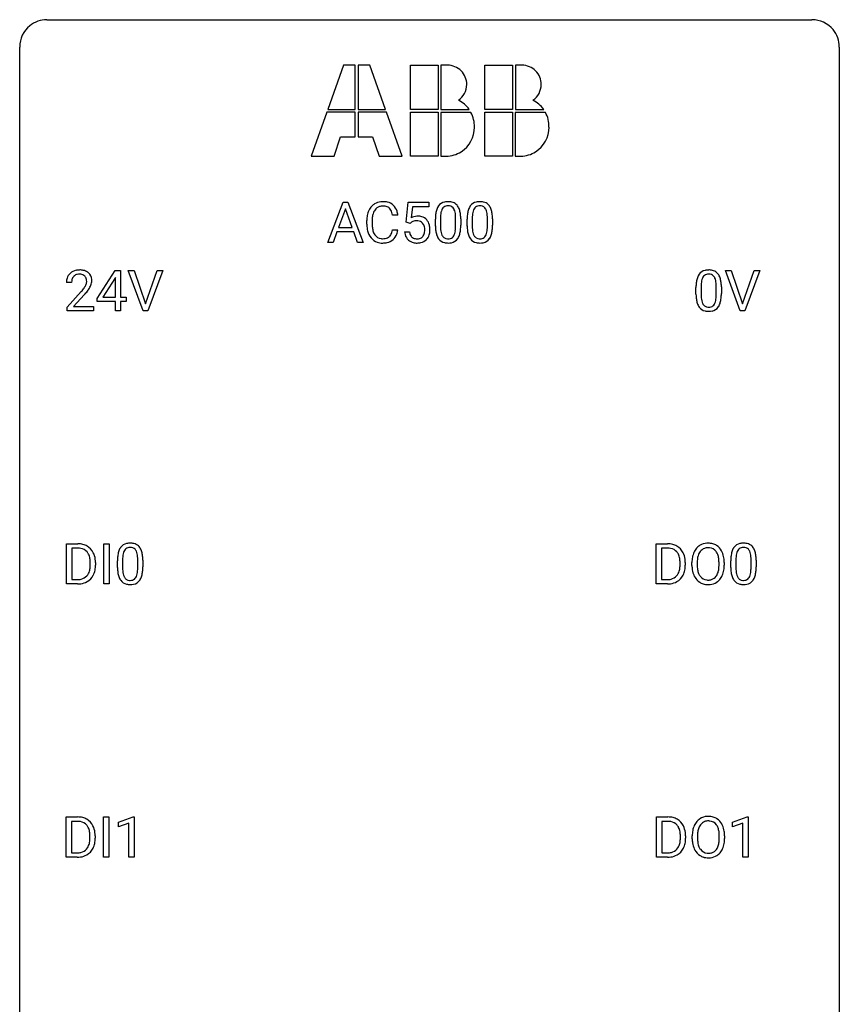
# Model space of a CAD drawing. Extents: x 3 to 27, y -3 to 108.
# Drawn here: x 3 to 27, y 80 to 108 of the extents above; entities that cross this region are included whole.
import ezdxf

# ---------------------------------------------------------------- set-up
doc = ezdxf.new("R2010")
doc.units = 0
doc.layers.add('DEFAULT_255_1_234', color=255, linetype='CONTINUOUS')
doc.layers.add('DEFAULT_255_2_778', color=255, linetype='CONTINUOUS')

msp = doc.modelspace()

# ---------------------------------------------------------------- linework, layer by layer
at = {"layer": 'DEFAULT_255_1_234'}
for p, q in [((11.727, 101.875), (12.173, 103.044)), ((12.173, 103.044), (12.308, 103.044)), ((12.308, 103.044), (12.756, 101.875)), ((14.004, 102.461), (14.064, 103.044)), ((14.064, 103.044), (14.663, 103.044)), ((14.663, 103.044), (14.663, 102.907)), ((12.241, 102.854), (12.042, 102.307)), ((12.44, 102.307), (12.241, 102.854)), ((14.19, 102.907), (14.155, 102.588)), ((14.663, 102.907), (14.19, 102.907)), ((12.864, 102.405), (12.864, 102.517)), ((13.019, 102.513), (13.019, 102.4)), ((13.764, 102.668), (13.609, 102.668)), ((14.123, 102.43), (14.004, 102.461)), ((14.163, 102.463), (14.123, 102.43)), ((14.855, 102.353), (14.855, 102.552)), ((15.004, 102.588), (15.004, 102.35)), ((15.445, 102.333), (15.445, 102.577)), ((15.593, 102.566), (15.593, 102.373)), ((15.779, 102.353), (15.779, 102.552)), ((15.927, 102.588), (15.927, 102.35)), ((16.368, 102.333), (16.368, 102.577)), ((16.517, 102.566), (16.517, 102.373)), ((11.996, 102.18), (11.886, 101.875)), ((12.486, 102.18), (11.996, 102.18)), ((12.042, 102.307), (12.44, 102.307)), ((12.597, 101.875), (12.486, 102.18)), ((13.609, 102.246), (13.764, 102.246)), ((13.963, 102.182), (14.103, 102.182)), ((11.886, 101.875), (11.727, 101.875)), ((12.756, 101.875), (12.597, 101.875)), ((5.03, 100.249), (5.554, 101.06)), ((5.554, 101.06), (5.712, 101.06)), ((5.712, 101.06), (5.712, 100.283)), ((6.367, 99.89), (5.934, 101.06)), ((5.934, 101.06), (6.102, 101.06)), ((6.102, 101.06), (6.434, 100.095)), ((6.434, 100.095), (6.768, 101.06)), ((6.937, 101.06), (6.503, 99.89)), ((6.768, 101.06), (6.937, 101.06)), ((23.714, 99.89), (23.281, 101.06)), ((23.281, 101.06), (23.449, 101.06)), ((23.449, 101.06), (23.781, 100.095)), ((23.781, 100.095), (24.115, 101.06)), ((24.284, 101.06), (23.85, 99.89)), ((24.115, 101.06), (24.284, 101.06)), ((4.287, 100.715), (4.139, 100.715)), ((5.545, 100.824), (5.199, 100.283)), ((5.563, 100.857), (5.545, 100.824)), ((5.563, 100.283), (5.563, 100.857)), ((4.161, 99.997), (4.566, 100.447)), ((22.427, 100.369), (22.427, 100.567)), ((22.575, 100.604), (22.575, 100.366)), ((23.016, 100.349), (23.016, 100.592)), ((23.165, 100.582), (23.165, 100.389)), ((4.654, 100.351), (4.34, 100.012)), ((5.03, 100.162), (5.03, 100.249)), ((5.563, 100.162), (5.03, 100.162)), ((5.199, 100.283), (5.563, 100.283)), ((5.563, 99.89), (5.563, 100.162)), ((5.712, 100.283), (5.874, 100.283)), ((5.874, 100.162), (5.712, 100.162)), ((5.712, 100.162), (5.712, 99.89)), ((5.874, 100.283), (5.874, 100.162)), ((4.161, 99.89), (4.161, 99.997)), ((4.927, 99.89), (4.161, 99.89)), ((4.34, 100.012), (4.927, 100.012)), ((4.927, 100.012), (4.927, 99.89)), ((5.712, 99.89), (5.563, 99.89)), ((6.503, 99.89), (6.367, 99.89)), ((23.85, 99.89), (23.714, 99.89)), ((4.136, 91.953), (4.136, 93.122)), ((4.136, 93.122), (4.466, 93.122)), ((4.47, 92.995), (4.29, 92.995)), ((4.29, 92.995), (4.29, 92.079)), ((5.226, 91.953), (5.226, 93.122)), ((5.226, 93.122), (5.38, 93.122)), ((5.38, 93.122), (5.38, 91.953)), ((21.271, 91.953), (21.271, 93.122)), ((21.271, 93.122), (21.601, 93.122)), ((21.605, 92.995), (21.426, 92.995)), ((21.426, 92.995), (21.426, 92.079)), ((4.829, 92.505), (4.829, 92.574)), ((4.982, 92.577), (4.982, 92.502)), ((5.619, 92.432), (5.619, 92.63)), ((5.767, 92.666), (5.767, 92.428)), ((6.208, 92.412), (6.208, 92.655)), ((6.357, 92.644), (6.357, 92.452)), ((21.964, 92.505), (21.964, 92.574)), ((22.117, 92.577), (22.117, 92.502)), ((22.309, 92.489), (22.309, 92.574)), ((22.462, 92.586), (22.462, 92.5)), ((23.096, 92.489), (23.096, 92.575)), ((23.25, 92.574), (23.25, 92.5)), ((23.437, 92.432), (23.437, 92.63)), ((23.586, 92.666), (23.586, 92.428)), ((24.027, 92.412), (24.027, 92.655)), ((24.176, 92.644), (24.176, 92.452)), ((4.46, 91.953), (4.136, 91.953)), ((4.29, 92.079), (4.453, 92.079)), ((5.38, 91.953), (5.226, 91.953)), ((21.595, 91.953), (21.271, 91.953)), ((21.426, 92.079), (21.588, 92.079)), ((4.127, 84.015), (4.127, 85.185)), ((4.127, 85.185), (4.457, 85.185)), ((4.461, 85.058), (4.281, 85.058)), ((4.281, 85.058), (4.281, 84.141)), ((5.217, 84.015), (5.217, 85.185)), ((5.217, 85.185), (5.371, 85.185)), ((5.371, 85.185), (5.371, 84.015)), ((5.654, 85.031), (6.08, 85.19)), ((5.654, 84.896), (5.654, 85.031)), ((5.954, 85.006), (5.654, 84.896)), ((5.954, 84.015), (5.954, 85.006)), ((6.08, 85.19), (6.103, 85.19)), ((6.103, 85.19), (6.103, 84.015)), ((21.28, 84.015), (21.28, 85.185)), ((21.28, 85.185), (21.61, 85.185)), ((21.614, 85.058), (21.434, 85.058)), ((21.434, 85.058), (21.434, 84.141)), ((23.49, 85.031), (23.916, 85.19)), ((23.49, 84.896), (23.49, 85.031)), ((23.79, 85.006), (23.49, 84.896)), ((23.79, 84.015), (23.79, 85.006)), ((23.916, 85.19), (23.939, 85.19)), ((23.939, 85.19), (23.939, 84.015)), ((4.82, 84.568), (4.82, 84.636)), ((4.973, 84.639), (4.973, 84.565)), ((21.973, 84.568), (21.973, 84.636)), ((22.126, 84.639), (22.126, 84.565)), ((22.318, 84.552), (22.318, 84.636)), ((22.471, 84.648), (22.471, 84.562)), ((23.105, 84.551), (23.105, 84.638)), ((23.258, 84.636), (23.258, 84.562)), ((4.281, 84.141), (4.444, 84.141)), ((21.434, 84.141), (21.596, 84.141)), ((4.451, 84.015), (4.127, 84.015)), ((5.371, 84.015), (5.217, 84.015)), ((6.103, 84.015), (5.954, 84.015)), ((21.604, 84.015), (21.28, 84.015)), ((23.939, 84.015), (23.79, 84.015))]:
    msp.add_line(p, q, dxfattribs=at)
for centre, radius, start, end in [((13.305, 102.643), 0.413, 121.7633, 136.4281), ((13.318, 102.618), 0.441, 95.646, 121.5491), ((13.334, 102.507), 0.553, 89.9242, 96.1378), ((13.339, 102.519), 0.541, 76.6779, 90.4563), ((13.378, 102.678), 0.378, 47.4858, 76.9287), ((15.177, 102.769), 0.286, 101.6441, 144.5142), ((15.22, 102.6), 0.46, 89.5284, 102.582), ((15.228, 102.596), 0.464, 77.0438, 90.5081), ((15.268, 102.76), 0.295, 48.2779, 77.4995), ((15.275, 102.773), 0.281, 36.3142, 47.6306), ((16.101, 102.769), 0.286, 101.6441, 144.5142), ((16.144, 102.6), 0.46, 89.5284, 102.582), ((16.151, 102.596), 0.464, 77.0438, 90.5081), ((16.192, 102.76), 0.295, 48.2779, 77.4995), ((16.199, 102.773), 0.281, 36.3142, 47.6306), ((13.457, 102.555), 0.59, 155.0366, 169.6003), ((13.344, 102.61), 0.464, 136.7831, 155.2473), ((13.589, 102.544), 0.568, 162.9374, 174.6209), ((13.393, 102.606), 0.363, 143.0753, 163.1917), ((13.317, 102.664), 0.267, 109.2998, 143.3038), ((13.331, 102.613), 0.32, 89.3452, 108.5745), ((13.335, 102.495), 0.438, 87.3815, 90.0241), ((13.342, 102.601), 0.332, 74.7009, 87.8124), ((13.373, 102.708), 0.221, 47.4372, 75.0698), ((13.368, 102.709), 0.224, 27.8167, 46.4008), ((13.258, 102.65), 0.349, 15.7653, 27.9411), ((13.059, 102.592), 0.556, 7.8892, 15.9239), ((13.364, 102.668), 0.395, 16.5424, 46.8933), ((13.203, 102.615), 0.564, 5.4072, 17.0365), ((15.598, 102.608), 0.74, 164.3059, 173.9002), ((15.307, 102.692), 0.437, 148.7922, 164.5684), ((15.212, 102.745), 0.328, 144.5884, 148.1176), ((15.848, 102.592), 0.844, 172.0259, 178.0703), ((15.518, 102.64), 0.511, 163.3763, 172.1411), ((15.309, 102.703), 0.292, 149.4209, 163.6286), ((15.203, 102.767), 0.168, 105.7981, 149.7388), ((15.221, 102.701), 0.237, 89.3807, 105.6763), ((15.225, 102.675), 0.263, 81.106, 90.2185), ((15.243, 102.763), 0.173, 30.7408, 82.4657), ((15.19, 102.729), 0.236, 24.2871, 31.3936), ((15.073, 102.679), 0.363, 12.0806, 23.8174), ((14.797, 102.618), 0.646, 4.8362, 12.2905), ((15.188, 102.714), 0.386, 18.2932, 35.6769), ((14.934, 102.627), 0.654, 8.0247, 18.5605), ((14.518, 102.566), 1.075, 1.1274, 8.1718), ((16.522, 102.608), 0.74, 164.3059, 173.9002), ((16.231, 102.692), 0.437, 148.7922, 164.5684), ((16.135, 102.745), 0.328, 144.5884, 148.1176), ((16.772, 102.592), 0.844, 172.0259, 178.0703), ((16.442, 102.64), 0.511, 163.3763, 172.1411), ((16.233, 102.703), 0.292, 149.4209, 163.6286), ((16.126, 102.767), 0.168, 105.7981, 149.7388), ((16.145, 102.701), 0.237, 89.3807, 105.6763), ((16.148, 102.675), 0.263, 81.106, 90.2185), ((16.166, 102.763), 0.173, 30.7408, 82.4657), ((16.114, 102.729), 0.236, 24.2871, 31.3936), ((15.997, 102.679), 0.363, 12.0806, 23.8174), ((15.721, 102.618), 0.646, 4.8362, 12.2905), ((16.112, 102.714), 0.386, 18.2932, 35.6769), ((15.858, 102.627), 0.654, 8.0247, 18.5605), ((15.441, 102.566), 1.075, 1.1274, 8.1718), ((13.641, 102.521), 0.777, 169.5837, 180.2758), ((13.826, 102.405), 0.962, 179.9919, 181.5394), ((13.851, 102.515), 0.832, 174.342, 180.143), ((14.34, 102.27), 0.368, 93.7182, 120.2539), ((14.27, 102.322), 0.176, 114.1951, 127.3641), ((14.293, 102.268), 0.235, 98.9831, 113.8909), ((14.313, 102.145), 0.36, 89.6805, 99.1614), ((14.316, 102.212), 0.293, 84.6958, 90.0676), ((14.35, 102.189), 0.449, 89.966, 94.2496), ((14.328, 102.294), 0.211, 41.785, 85.9893), ((14.354, 102.248), 0.39, 73.8043, 90.5586), ((14.377, 102.334), 0.302, 41.3071, 73.543), ((14.305, 102.274), 0.241, 12.649, 41.6081), ((14.336, 102.298), 0.356, 13.5076, 41.2174), ((16.05, 102.557), 1.195, 173.7676, 180.2316), ((16.151, 102.578), 1.148, 177.8632, 179.5044), ((14.376, 102.58), 1.068, 359.809, 4.9408), ((14.194, 102.553), 1.399, 0.5424, 1.3863), ((16.974, 102.557), 1.195, 173.7676, 180.2316), ((17.075, 102.578), 1.148, 177.8632, 179.5044), ((15.3, 102.58), 1.068, 359.809, 4.9408), ((15.118, 102.553), 1.399, 0.5424, 1.3863), ((13.619, 102.394), 0.755, 181.1219, 193.8756), ((13.382, 102.332), 0.51, 193.548, 219.5757), ((13.758, 102.396), 0.739, 179.6818, 189.1505), ((13.508, 102.354), 0.486, 188.9911, 203.5773), ((13.4, 102.309), 0.369, 203.9077, 215.1312), ((13.264, 102.264), 0.342, 331.6589, 343.2879), ((13.057, 102.327), 0.558, 343.1446, 351.0106), ((12.903, 102.356), 0.715, 350.7157, 351.1602), ((13.373, 102.247), 0.384, 311.4559, 340.4422), ((13.216, 102.305), 0.551, 340.1774, 353.7814), ((14.41, 102.221), 0.449, 184.9247, 194.4976), ((14.43, 102.224), 0.329, 187.3601, 198.6733), ((14.325, 102.188), 0.218, 198.4452, 217.7945), ((14.306, 102.201), 0.237, 320.6713, 344.5442), ((14.191, 102.235), 0.358, 344.2412, 356.7357), ((14.199, 102.248), 0.35, 359.5577, 12.9535), ((14.066, 102.245), 0.483, 356.3549, 0.05), ((14.333, 102.204), 0.36, 323.673, 348.1673), ((14.171, 102.255), 0.526, 1.1331, 13.8829), ((14.158, 102.243), 0.54, 347.8572, 0.4293), ((14.03, 102.247), 0.667, 359.9919, 1.5443), ((16.208, 102.371), 1.353, 180.7449, 181.151), ((15.928, 102.361), 1.072, 180.8976, 188.0056), ((15.532, 102.303), 0.673, 187.8816, 198.2347), ((16.044, 102.347), 1.04, 179.7996, 185.246), ((15.64, 102.308), 0.634, 185.1412, 193.008), ((15.375, 102.246), 0.363, 192.7898, 205.2508), ((15.146, 102.213), 0.284, 328.6635, 343.3325), ((14.929, 102.281), 0.512, 343.0499, 351.9393), ((14.582, 102.332), 0.862, 351.8069, 357.7959), ((14.258, 102.348), 1.186, 357.5872, 359.2678), ((14.832, 102.317), 0.758, 344.4935, 353.9765), ((14.368, 102.369), 1.225, 353.8442, 0.2288), ((17.131, 102.371), 1.353, 180.7449, 181.151), ((16.851, 102.361), 1.072, 180.8976, 188.0056), ((16.455, 102.303), 0.673, 187.8816, 198.2347), ((16.968, 102.347), 1.04, 179.7996, 185.246), ((16.563, 102.308), 0.634, 185.1412, 193.008), ((16.299, 102.246), 0.363, 192.7898, 205.2508), ((16.07, 102.213), 0.284, 328.6635, 343.3325), ((15.852, 102.281), 0.512, 343.0499, 351.9393), ((15.506, 102.332), 0.862, 351.8069, 357.7959), ((15.182, 102.348), 1.186, 357.5872, 359.2678), ((15.756, 102.317), 0.758, 344.4935, 353.9765), ((15.292, 102.369), 1.225, 353.8442, 0.2288), ((13.299, 102.262), 0.401, 219.3627, 250.0612), ((13.308, 102.238), 0.252, 213.9072, 263.8849), ((13.316, 102.325), 0.467, 250.7885, 270.6489), ((13.32, 102.316), 0.332, 263.1759, 270.1031), ((13.324, 102.441), 0.456, 269.672, 279.0609), ((13.321, 102.585), 0.727, 270.0021, 270.3582), ((13.326, 102.44), 0.581, 269.9359, 282.8096), ((13.35, 102.28), 0.293, 278.875, 293.6347), ((13.37, 102.258), 0.394, 282.4333, 310.7514), ((13.382, 102.205), 0.211, 293.8553, 310.0519), ((13.383, 102.198), 0.206, 311.0647, 332.0108), ((14.286, 102.185), 0.32, 193.7537, 228.5271), ((14.294, 102.196), 0.334, 228.9024, 256.3314), ((14.295, 102.167), 0.182, 218.2887, 228.5612), ((14.305, 102.18), 0.198, 228.9655, 258.1235), ((14.324, 102.316), 0.458, 256.2427, 270.4486), ((14.325, 102.268), 0.288, 257.7258, 270.4014), ((14.33, 102.224), 0.244, 269.4204, 286.4209), ((14.331, 102.338), 0.479, 269.577, 282.4215), ((14.345, 102.17), 0.188, 286.7251, 320.6004), ((14.368, 102.182), 0.319, 281.8396, 316.5458), ((14.362, 102.186), 0.326, 316.8171, 323.1493), ((15.283, 102.22), 0.41, 197.9694, 215.2624), ((15.181, 102.151), 0.287, 215.8618, 257.2789), ((15.271, 102.199), 0.248, 205.8005, 211.2538), ((15.218, 102.164), 0.185, 210.379, 238.4008), ((15.221, 102.306), 0.447, 256.6229, 270.5104), ((15.217, 102.169), 0.188, 239.6521, 265.9794), ((15.225, 102.236), 0.256, 265.1315, 270.0603), ((15.228, 102.203), 0.224, 269.3315, 287.2178), ((15.229, 102.318), 0.459, 269.5977, 281.6734), ((15.242, 102.153), 0.171, 287.7958, 329.0809), ((15.269, 102.151), 0.288, 280.5801, 324.9173), ((15.231, 102.177), 0.334, 324.9352, 328.616), ((15.132, 102.232), 0.447, 329.2804, 344.7473), ((16.207, 102.22), 0.41, 197.9694, 215.2624), ((16.105, 102.151), 0.287, 215.8618, 257.2789), ((16.194, 102.199), 0.248, 205.8005, 211.2538), ((16.142, 102.164), 0.185, 210.379, 238.4008), ((16.145, 102.306), 0.447, 256.6229, 270.5104), ((16.14, 102.169), 0.188, 239.6521, 265.9794), ((16.149, 102.236), 0.256, 265.1315, 270.0603), ((16.152, 102.203), 0.224, 269.3315, 287.2178), ((16.152, 102.318), 0.459, 269.5977, 281.6734), ((16.165, 102.153), 0.171, 287.7958, 329.0809), ((16.192, 102.151), 0.288, 280.5801, 324.9173), ((16.155, 102.177), 0.334, 324.9352, 328.616), ((16.055, 102.232), 0.447, 329.2804, 344.7473), ((4.465, 100.741), 0.324, 133.4541, 162.947), ((4.483, 100.722), 0.35, 100.7869, 133.4384), ((4.518, 100.567), 0.508, 89.6605, 101.3704), ((4.525, 100.574), 0.502, 78.2171, 90.413), ((4.56, 100.736), 0.336, 55.9268, 78.4889), ((4.58, 100.77), 0.297, 47.9292, 55.4054), ((4.59, 100.78), 0.283, 4.3348, 48.0561), ((22.749, 100.784), 0.286, 101.6441, 144.5142), ((22.792, 100.615), 0.46, 89.5284, 102.582), ((22.8, 100.612), 0.464, 77.0438, 90.5081), ((22.84, 100.776), 0.295, 48.2779, 77.4995), ((22.847, 100.789), 0.281, 36.3142, 47.6306), ((4.546, 100.719), 0.407, 163.2879, 180.5582), ((4.599, 100.72), 0.312, 165.9093, 178.8684), ((4.686, 100.715), 0.398, 178.4382, 180.0084), ((4.498, 100.747), 0.208, 136.1757, 166.3675), ((4.486, 100.757), 0.192, 129.7279, 135.7542), ((4.494, 100.744), 0.207, 102.1739, 129.2062), ((4.519, 100.641), 0.313, 89.5461, 102.5419), ((4.522, 100.695), 0.259, 82.1602, 90.1506), ((4.535, 100.769), 0.184, 43.4415, 83.1661), ((4.527, 100.761), 0.195, 16.1715, 43.5284), ((4.442, 100.748), 0.282, 331.4255, 352.9365), ((4.477, 100.747), 0.248, 359.4866, 15.934), ((4.456, 100.745), 0.269, 353.2249, 0.0169), ((4.523, 100.769), 0.35, 337.8914, 358.9968), ((4.48, 100.763), 0.393, 359.9252, 5.5968), ((23.622, 100.572), 1.195, 173.7676, 180.2316), ((23.17, 100.623), 0.74, 164.3059, 173.9002), ((22.879, 100.707), 0.437, 148.7922, 164.5684), ((22.784, 100.76), 0.328, 144.5884, 148.1176), ((23.42, 100.608), 0.844, 172.0259, 178.0703), ((23.09, 100.655), 0.511, 163.3763, 172.1411), ((22.881, 100.719), 0.292, 149.4209, 163.6286), ((22.775, 100.783), 0.168, 105.7981, 149.7388), ((22.793, 100.716), 0.237, 89.3807, 105.6763), ((22.797, 100.691), 0.263, 81.106, 90.2185), ((22.815, 100.779), 0.173, 30.7408, 82.4657), ((22.762, 100.745), 0.236, 24.2871, 31.3936), ((22.645, 100.695), 0.363, 12.0806, 23.8174), ((22.369, 100.634), 0.646, 4.8362, 12.2905), ((21.948, 100.596), 1.068, 359.809, 4.9408), ((22.76, 100.73), 0.386, 18.2932, 35.6769), ((22.506, 100.643), 0.654, 8.0247, 18.5605), ((22.09, 100.581), 1.075, 1.1274, 8.1718), ((3.217, 101.64), 1.801, 318.5132, 320.7828), ((3.746, 101.21), 1.119, 320.7373, 323.9737), ((4.138, 100.926), 0.635, 323.8962, 328.6421), ((3.47, 101.445), 1.611, 317.2587, 319.9046), ((4.342, 100.799), 0.395, 328.8299, 331.7899), ((3.853, 101.129), 1.115, 319.6473, 327.0958), ((4.252, 100.873), 0.641, 326.9135, 338.3505), ((23.723, 100.594), 1.148, 177.8632, 179.5044), ((21.766, 100.569), 1.399, 0.5424, 1.3863), ((23.779, 100.387), 1.353, 180.7449, 181.151), ((23.499, 100.376), 1.072, 180.8976, 188.0056), ((23.104, 100.319), 0.673, 187.8816, 198.2347), ((23.616, 100.362), 1.04, 179.7996, 185.246), ((23.212, 100.324), 0.634, 185.1412, 193.008), ((22.947, 100.261), 0.363, 192.7898, 205.2508), ((22.718, 100.229), 0.284, 328.6635, 343.3325), ((22.5, 100.296), 0.512, 343.0499, 351.9393), ((22.154, 100.347), 0.862, 351.8069, 357.7959), ((21.83, 100.364), 1.186, 357.5872, 359.2678), ((22.703, 100.247), 0.447, 329.2804, 344.7473), ((22.404, 100.332), 0.758, 344.4935, 353.9765), ((21.94, 100.384), 1.225, 353.8442, 0.2288), ((22.855, 100.235), 0.41, 197.9694, 215.2624), ((22.753, 100.167), 0.287, 215.8618, 257.2789), ((22.843, 100.215), 0.248, 205.8005, 211.2538), ((22.79, 100.18), 0.185, 210.379, 238.4008), ((22.793, 100.322), 0.447, 256.6229, 270.5104), ((22.788, 100.184), 0.188, 239.6521, 265.9794), ((22.797, 100.252), 0.256, 265.1315, 270.0603), ((22.8, 100.219), 0.224, 269.3315, 287.2178), ((22.8, 100.334), 0.459, 269.5977, 281.6734), ((22.814, 100.169), 0.171, 287.7958, 329.0809), ((22.84, 100.167), 0.288, 280.5801, 324.9173), ((22.803, 100.193), 0.334, 324.9352, 328.616), ((4.47, 92.536), 0.587, 75.4101, 90.3804), ((4.468, 92.539), 0.457, 79.2152, 89.7446), ((4.501, 92.684), 0.308, 40.384, 80.1431), ((4.493, 92.631), 0.488, 60.1456, 75.1888), ((4.509, 92.659), 0.456, 26.5254, 60.1451), ((6.071, 92.77), 0.437, 148.7922, 164.5684), ((5.976, 92.823), 0.328, 144.5884, 148.1176), ((5.941, 92.847), 0.286, 101.6441, 144.5142), ((5.967, 92.846), 0.168, 105.7981, 149.7388), ((5.984, 92.678), 0.46, 89.5284, 102.582), ((5.985, 92.779), 0.237, 89.3807, 105.6763), ((5.992, 92.674), 0.464, 77.0438, 90.5081), ((5.989, 92.753), 0.263, 81.106, 90.2185), ((6.007, 92.841), 0.173, 30.7408, 82.4657), ((6.032, 92.838), 0.295, 48.2779, 77.4995), ((6.039, 92.851), 0.281, 36.3142, 47.6306), ((5.952, 92.793), 0.386, 18.2932, 35.6769), ((21.605, 92.536), 0.587, 75.4101, 90.3804), ((21.603, 92.539), 0.457, 79.2152, 89.7446), ((21.636, 92.684), 0.308, 40.384, 80.1431), ((21.628, 92.631), 0.488, 60.1456, 75.1888), ((21.644, 92.659), 0.456, 26.5254, 60.1451), ((22.817, 92.672), 0.491, 139.6258, 156.038), ((22.758, 92.72), 0.416, 122.6416, 139.3431), ((22.768, 92.701), 0.437, 93.0224, 122.4558), ((22.766, 92.736), 0.269, 110.8228, 143.9179), ((22.775, 92.698), 0.308, 89.3038, 109.9046), ((22.779, 92.605), 0.534, 89.9753, 93.6342), ((22.783, 92.645), 0.494, 73.7464, 90.4233), ((22.779, 92.632), 0.374, 84.3852, 90.0758), ((22.796, 92.736), 0.269, 36.1437, 85.6627), ((22.8, 92.713), 0.424, 57.6628, 73.4518), ((22.799, 92.715), 0.422, 29.144, 57.4147), ((23.889, 92.77), 0.437, 148.7922, 164.5684), ((23.794, 92.823), 0.328, 144.5884, 148.1176), ((23.76, 92.847), 0.286, 101.6441, 144.5142), ((23.785, 92.846), 0.168, 105.7981, 149.7388), ((23.802, 92.678), 0.46, 89.5284, 102.582), ((23.804, 92.779), 0.237, 89.3807, 105.6763), ((23.81, 92.674), 0.464, 77.0438, 90.5081), ((23.807, 92.753), 0.263, 81.106, 90.2185), ((23.825, 92.841), 0.173, 30.7408, 82.4657), ((23.85, 92.838), 0.295, 48.2779, 77.4995), ((23.858, 92.851), 0.281, 36.3142, 47.6306), ((23.771, 92.793), 0.386, 18.2932, 35.6769), ((4.475, 92.664), 0.341, 26.5777, 40.1532), ((4.383, 92.621), 0.443, 9.6572, 26.1933), ((4.147, 92.578), 0.683, 359.6455, 9.8608), ((4.397, 92.6), 0.583, 7.403, 26.8321), ((6.814, 92.635), 1.195, 173.7676, 180.2316), ((6.362, 92.686), 0.74, 164.3059, 173.9002), ((6.915, 92.656), 1.148, 177.8632, 179.5044), ((6.612, 92.671), 0.844, 172.0259, 178.0703), ((6.282, 92.718), 0.511, 163.3763, 172.1411), ((6.073, 92.782), 0.292, 149.4209, 163.6286), ((5.954, 92.807), 0.236, 24.2871, 31.3936), ((5.837, 92.757), 0.363, 12.0806, 23.8174), ((5.561, 92.696), 0.646, 4.8362, 12.2905), ((5.14, 92.658), 1.068, 359.809, 4.9408), ((5.698, 92.705), 0.654, 8.0247, 18.5605), ((5.282, 92.644), 1.075, 1.1274, 8.1718), ((21.611, 92.664), 0.341, 26.5777, 40.1532), ((21.518, 92.621), 0.443, 9.6572, 26.1933), ((21.282, 92.578), 0.683, 359.6455, 9.8608), ((21.532, 92.6), 0.583, 7.403, 26.8321), ((23.135, 92.578), 0.826, 169.5254, 180.2765), ((22.945, 92.613), 0.633, 155.8315, 169.509), ((23.05, 92.605), 0.586, 163.0419, 174.314), ((22.859, 92.665), 0.386, 143.5289, 163.2981), ((22.727, 92.683), 0.355, 20.3231, 36.4993), ((22.564, 92.623), 0.529, 7.8928, 20.2962), ((22.264, 92.58), 0.832, 359.7056, 8.036), ((22.706, 92.656), 0.532, 24.0983, 29.7324), ((22.602, 92.614), 0.644, 8.6655, 23.8241), ((22.379, 92.577), 0.871, 359.7807, 8.8219), ((24.632, 92.635), 1.195, 173.7676, 180.2316), ((24.181, 92.686), 0.74, 164.3059, 173.9002), ((24.734, 92.656), 1.148, 177.8632, 179.5044), ((24.431, 92.671), 0.844, 172.0259, 178.0703), ((24.101, 92.718), 0.511, 163.3763, 172.1411), ((23.892, 92.782), 0.292, 149.4209, 163.6286), ((23.773, 92.807), 0.236, 24.2871, 31.3936), ((23.655, 92.757), 0.363, 12.0806, 23.8174), ((23.38, 92.696), 0.646, 4.8362, 12.2905), ((22.959, 92.658), 1.068, 359.809, 4.9408), ((23.517, 92.705), 0.654, 8.0247, 18.5605), ((23.1, 92.644), 1.075, 1.1274, 8.1718), ((4.278, 92.484), 0.55, 343.3325, 355.8549), ((4.068, 92.504), 0.761, 355.4989, 0.0792), ((4.254, 92.498), 0.728, 348.7289, 0.3012), ((4.238, 92.575), 0.744, 0.1605, 7.7176), ((6.971, 92.449), 1.353, 180.7449, 181.151), ((6.691, 92.439), 1.072, 180.8976, 188.0056), ((6.808, 92.425), 1.04, 179.7996, 185.246), ((5.022, 92.427), 1.186, 357.5872, 359.2678), ((5.132, 92.447), 1.225, 353.8442, 0.2288), ((4.958, 92.631), 1.399, 0.5424, 1.3863), ((21.413, 92.484), 0.55, 343.3325, 355.8549), ((21.203, 92.504), 0.761, 355.4989, 0.0792), ((21.389, 92.498), 0.728, 348.7289, 0.3012), ((21.373, 92.575), 0.744, 0.1605, 7.7176), ((23.138, 92.495), 0.829, 180.3724, 188.9252), ((23.29, 92.577), 0.828, 174.0509, 179.4177), ((23.24, 92.496), 0.778, 179.693, 188.7907), ((22.512, 92.461), 0.582, 342.4092, 353.6451), ((22.229, 92.496), 0.868, 353.403, 359.4848), ((22.385, 92.496), 0.864, 350.4877, 0.2625), ((24.79, 92.449), 1.353, 180.7449, 181.151), ((24.51, 92.439), 1.072, 180.8976, 188.0056), ((24.627, 92.425), 1.04, 179.7996, 185.246), ((22.841, 92.427), 1.186, 357.5872, 359.2678), ((22.951, 92.447), 1.225, 353.8442, 0.2288), ((22.777, 92.631), 1.399, 0.5424, 1.3863), ((4.492, 92.403), 0.319, 283.77, 318.1555), ((4.459, 92.428), 0.361, 318.7416, 343.6874), ((4.516, 92.413), 0.449, 299.2532, 333.4571), ((4.42, 92.466), 0.559, 333.0707, 348.7182), ((6.296, 92.382), 0.673, 187.8816, 198.2347), ((6.047, 92.298), 0.41, 197.9694, 215.2624), ((6.404, 92.386), 0.634, 185.1412, 193.008), ((6.139, 92.324), 0.363, 192.7898, 205.2508), ((6.035, 92.277), 0.248, 205.8005, 211.2538), ((5.982, 92.242), 0.185, 210.379, 238.4008), ((6.006, 92.231), 0.171, 287.7958, 329.0809), ((5.91, 92.291), 0.284, 328.6635, 343.3325), ((5.692, 92.359), 0.512, 343.0499, 351.9393), ((5.346, 92.41), 0.862, 351.8069, 357.7959), ((5.896, 92.31), 0.447, 329.2804, 344.7473), ((5.596, 92.395), 0.758, 344.4935, 353.9765), ((21.627, 92.403), 0.319, 283.77, 318.1555), ((21.594, 92.428), 0.361, 318.7416, 343.6874), ((21.651, 92.413), 0.449, 299.2532, 333.4571), ((21.555, 92.466), 0.559, 333.0707, 348.7182), ((22.938, 92.461), 0.626, 188.7215, 204.8241), ((22.858, 92.427), 0.54, 205.1184, 209.647), ((22.771, 92.373), 0.437, 209.0633, 237.3493), ((22.974, 92.453), 0.508, 188.6331, 202.563), ((22.848, 92.403), 0.373, 202.8081, 216.1194), ((22.767, 92.338), 0.269, 215.0756, 264.638), ((22.802, 92.33), 0.26, 288.063, 323.8113), ((22.715, 92.395), 0.369, 323.6548, 342.659), ((22.749, 92.396), 0.484, 319.8877, 336.1328), ((22.615, 92.456), 0.632, 336.0278, 350.5787), ((24.114, 92.382), 0.673, 187.8816, 198.2347), ((23.866, 92.298), 0.41, 197.9694, 215.2624), ((24.222, 92.386), 0.634, 185.1412, 193.008), ((23.958, 92.324), 0.363, 192.7898, 205.2508), ((23.853, 92.277), 0.248, 205.8005, 211.2538), ((23.801, 92.242), 0.185, 210.379, 238.4008), ((23.824, 92.231), 0.171, 287.7958, 329.0809), ((23.728, 92.291), 0.284, 328.6635, 343.3325), ((23.511, 92.359), 0.512, 343.0499, 351.9393), ((23.164, 92.41), 0.862, 351.8069, 357.7959), ((23.714, 92.31), 0.447, 329.2804, 344.7473), ((23.415, 92.395), 0.758, 344.4935, 353.9765), ((4.457, 92.539), 0.46, 269.497, 284.0205), ((4.455, 92.632), 0.679, 270.4444, 278.4511), ((4.48, 92.482), 0.527, 278.1072, 299.034), ((5.945, 92.229), 0.287, 215.8618, 257.2789), ((5.985, 92.384), 0.447, 256.6229, 270.5104), ((5.98, 92.247), 0.188, 239.6521, 265.9794), ((5.989, 92.314), 0.256, 265.1315, 270.0603), ((5.992, 92.282), 0.224, 269.3315, 287.2178), ((5.992, 92.396), 0.459, 269.5977, 281.6734), ((6.033, 92.229), 0.288, 280.5801, 324.9173), ((5.995, 92.255), 0.334, 324.9352, 328.616), ((21.592, 92.539), 0.46, 269.497, 284.0205), ((21.59, 92.632), 0.679, 270.4444, 278.4511), ((21.615, 92.482), 0.527, 278.1072, 299.034), ((22.762, 92.361), 0.423, 237.5352, 252.1858), ((22.777, 92.415), 0.478, 252.522, 270.4416), ((22.78, 92.421), 0.353, 263.8464, 270.0834), ((22.784, 92.395), 0.327, 269.3649, 287.5152), ((22.781, 92.484), 0.547, 269.9171, 276.3398), ((22.798, 92.37), 0.432, 275.8196, 302.1885), ((22.809, 92.347), 0.407, 302.4806, 319.6144), ((23.764, 92.229), 0.287, 215.8618, 257.2789), ((23.804, 92.384), 0.447, 256.6229, 270.5104), ((23.799, 92.247), 0.188, 239.6521, 265.9794), ((23.807, 92.314), 0.256, 265.1315, 270.0603), ((23.81, 92.282), 0.224, 269.3315, 287.2178), ((23.811, 92.396), 0.459, 269.5977, 281.6734), ((23.851, 92.229), 0.288, 280.5801, 324.9173), ((23.813, 92.255), 0.334, 324.9352, 328.616), ((4.461, 84.598), 0.587, 75.4101, 90.3804), ((4.459, 84.601), 0.457, 79.2152, 89.7446), ((4.492, 84.746), 0.308, 40.384, 80.1431), ((4.484, 84.694), 0.488, 60.1456, 75.1888), ((4.5, 84.722), 0.456, 26.5254, 60.1451), ((21.614, 84.598), 0.587, 75.4101, 90.3804), ((21.612, 84.601), 0.457, 79.2152, 89.7446), ((21.645, 84.746), 0.308, 40.384, 80.1431), ((21.637, 84.694), 0.488, 60.1456, 75.1888), ((21.653, 84.722), 0.456, 26.5254, 60.1451), ((22.825, 84.735), 0.491, 139.6258, 156.038), ((22.767, 84.782), 0.416, 122.6416, 139.3431), ((22.868, 84.728), 0.386, 143.5289, 163.2981), ((22.777, 84.764), 0.437, 93.0224, 122.4558), ((22.775, 84.799), 0.269, 110.8228, 143.9179), ((22.784, 84.761), 0.308, 89.3038, 109.9046), ((22.787, 84.667), 0.534, 89.9753, 93.6342), ((22.791, 84.707), 0.494, 73.7464, 90.4233), ((22.788, 84.695), 0.374, 84.3852, 90.0758), ((22.804, 84.799), 0.269, 36.1437, 85.6627), ((22.809, 84.775), 0.424, 57.6628, 73.4518), ((22.736, 84.746), 0.355, 20.3231, 36.4993), ((22.808, 84.777), 0.422, 29.144, 57.4147), ((22.715, 84.719), 0.532, 24.0983, 29.7324), ((4.466, 84.726), 0.341, 26.5777, 40.1532), ((4.374, 84.683), 0.443, 9.6572, 26.1933), ((4.137, 84.64), 0.683, 359.6455, 9.8608), ((4.388, 84.662), 0.583, 7.403, 26.8321), ((4.229, 84.637), 0.744, 0.1605, 7.7176), ((21.619, 84.726), 0.341, 26.5777, 40.1532), ((21.526, 84.683), 0.443, 9.6572, 26.1933), ((21.29, 84.64), 0.683, 359.6455, 9.8608), ((21.541, 84.662), 0.583, 7.403, 26.8321), ((21.381, 84.637), 0.744, 0.1605, 7.7176), ((23.144, 84.64), 0.826, 169.5254, 180.2765), ((22.954, 84.675), 0.633, 155.8315, 169.509), ((23.299, 84.64), 0.828, 174.0509, 179.4177), ((23.059, 84.668), 0.586, 163.0419, 174.314), ((22.573, 84.686), 0.529, 7.8928, 20.2962), ((22.273, 84.642), 0.832, 359.7056, 8.036), ((22.611, 84.676), 0.644, 8.6655, 23.8241), ((22.388, 84.64), 0.871, 359.7807, 8.8219), ((4.449, 84.491), 0.361, 318.7416, 343.6874), ((4.269, 84.547), 0.55, 343.3325, 355.8549), ((4.059, 84.567), 0.761, 355.4989, 0.0792), ((4.411, 84.528), 0.559, 333.0707, 348.7182), ((4.245, 84.561), 0.728, 348.7289, 0.3012), ((21.602, 84.491), 0.361, 318.7416, 343.6874), ((21.422, 84.547), 0.55, 343.3325, 355.8549), ((21.212, 84.567), 0.761, 355.4989, 0.0792), ((21.563, 84.528), 0.559, 333.0707, 348.7182), ((21.398, 84.561), 0.728, 348.7289, 0.3012), ((23.146, 84.557), 0.829, 180.3724, 188.9252), ((22.947, 84.524), 0.626, 188.7215, 204.8241), ((23.249, 84.558), 0.778, 179.693, 188.7907), ((22.982, 84.516), 0.508, 188.6331, 202.563), ((22.52, 84.524), 0.582, 342.4092, 353.6451), ((22.237, 84.559), 0.868, 353.403, 359.4848), ((22.623, 84.519), 0.632, 336.0278, 350.5787), ((22.394, 84.558), 0.864, 350.4877, 0.2625), ((4.448, 84.602), 0.46, 269.497, 284.0205), ((4.483, 84.465), 0.319, 283.77, 318.1555), ((4.507, 84.476), 0.449, 299.2532, 333.4571), ((21.601, 84.602), 0.46, 269.497, 284.0205), ((21.636, 84.465), 0.319, 283.77, 318.1555), ((21.66, 84.476), 0.449, 299.2532, 333.4571), ((22.867, 84.49), 0.54, 205.1184, 209.647), ((22.78, 84.435), 0.437, 209.0633, 237.3493), ((22.857, 84.465), 0.373, 202.8081, 216.1194), ((22.776, 84.4), 0.269, 215.0756, 264.638), ((22.789, 84.483), 0.353, 263.8464, 270.0834), ((22.793, 84.457), 0.327, 269.3649, 287.5152), ((22.811, 84.393), 0.26, 288.063, 323.8113), ((22.724, 84.458), 0.369, 323.6548, 342.659), ((22.818, 84.41), 0.407, 302.4806, 319.6144), ((22.758, 84.458), 0.484, 319.8877, 336.1328), ((4.446, 84.695), 0.679, 270.4444, 278.4511), ((4.471, 84.544), 0.527, 278.1072, 299.034), ((21.598, 84.695), 0.679, 270.4444, 278.4511), ((21.624, 84.544), 0.527, 278.1072, 299.034), ((22.771, 84.424), 0.423, 237.5352, 252.1858), ((22.786, 84.478), 0.478, 252.522, 270.4416), ((22.79, 84.546), 0.547, 269.9171, 276.3398), ((22.807, 84.432), 0.432, 275.8196, 302.1885)]:
    msp.add_arc(centre, radius, start, end, dxfattribs=at)
at = {"layer": 'DEFAULT_255_2_778'}
for p, q in [((3.572, 108.347), (25.797, 108.347)), ((2.779, -1.984), (2.779, 107.553)), ((26.591, 107.553), (26.591, -1.984)), ((12.184, 107.024), (11.727, 105.741)), ((12.528, 107.024), (12.184, 107.024)), ((12.528, 105.741), (12.528, 107.024)), ((12.953, 107.024), (12.608, 107.024)), ((12.608, 107.024), (12.608, 105.741)), ((13.41, 105.741), (12.953, 107.024)), ((14.132, 107.024), (14.933, 107.024)), ((14.132, 105.741), (14.132, 107.024)), ((14.933, 107.024), (14.933, 105.741)), ((15.206, 107.024), (15.014, 107.024)), ((15.014, 107.024), (15.014, 105.741)), ((16.297, 107.024), (17.098, 107.024)), ((16.297, 105.741), (16.297, 107.024)), ((17.098, 107.024), (17.098, 105.741)), ((17.371, 107.024), (17.179, 107.024)), ((17.179, 107.024), (17.179, 105.741)), ((11.703, 105.661), (11.245, 104.378)), ((12.528, 105.661), (11.703, 105.661)), ((11.727, 105.741), (12.528, 105.741)), ((12.528, 104.939), (12.528, 105.661)), ((12.608, 105.741), (13.41, 105.741)), ((13.434, 105.661), (12.608, 105.661)), ((12.608, 105.661), (12.608, 104.939)), ((13.891, 104.378), (13.434, 105.661)), ((14.933, 105.741), (14.132, 105.741)), ((14.132, 105.661), (14.933, 105.661)), ((14.132, 104.378), (14.132, 105.661)), ((14.933, 105.661), (14.933, 104.378)), ((15.014, 105.741), (15.84, 105.741)), ((15.887, 105.653), (15.014, 105.653)), ((15.014, 105.653), (15.014, 104.378)), ((15.84, 105.741), (15.84, 105.741)), ((17.098, 105.741), (16.297, 105.741)), ((16.297, 105.661), (17.098, 105.661)), ((16.297, 104.378), (16.297, 105.661)), ((17.098, 105.661), (17.098, 104.378)), ((18.052, 105.653), (17.178, 105.653)), ((17.178, 105.653), (17.178, 104.378)), ((17.179, 105.741), (18.004, 105.741)), ((18.004, 105.741), (18.004, 105.741)), ((11.911, 104.378), (12.103, 104.939)), ((12.103, 104.939), (12.528, 104.939)), ((12.608, 104.939), (13.033, 104.939)), ((13.033, 104.939), (13.226, 104.378)), ((11.245, 104.378), (11.911, 104.378)), ((13.226, 104.378), (13.891, 104.378)), ((14.933, 104.378), (14.132, 104.378)), ((15.014, 104.378), (15.174, 104.378)), ((15.014, 104.378), (15.014, 104.378)), ((17.098, 104.378), (16.297, 104.378)), ((17.178, 104.378), (17.339, 104.378)), ((17.178, 104.378), (17.178, 104.378))]:
    msp.add_line(p, q, dxfattribs=at)
for centre, radius, start, end in [((3.57, 107.555), 0.791, 129.1313, 180.1451), ((3.57, 107.556), 0.791, 89.854, 129.1684), ((25.799, 107.555), 0.792, 39.4792, 90.1479), ((25.8, 107.555), 0.791, 359.8534, 39.5154), ((15.209, 106.462), 0.562, 90, 90.3057), ((15.209, 106.466), 0.558, 44.9801, 90.0011), ((17.374, 106.448), 0.576, 90.0044, 90.266), ((17.374, 106.466), 0.558, 44.9604, 90.014), ((15.209, 106.466), 0.559, 359.9957, 44.9741), ((17.374, 106.466), 0.558, 0.0097, 44.9838), ((15.198, 106.47), 0.569, 305.2706, 359.2174), ((15.203, 106.466), 0.564, 359.6948, 360), ((17.362, 106.471), 0.57, 305.2985, 359.1896), ((17.363, 106.466), 0.568, 359.6567, 359.9966), ((15.116, 105.203), 0.902, 36.6389, 62.8868), ((17.28, 105.202), 0.903, 36.6637, 62.88), ((15.158, 105.248), 0.834, 358.5863, 28.997), ((17.324, 105.249), 0.833, 358.5676, 29.0158), ((15.15, 105.221), 0.842, 302.5093, 0.4852), ((17.315, 105.221), 0.842, 302.5153, 0.4883), ((15.137, 105.255), 0.878, 272.429, 302.0445), ((17.302, 105.255), 0.878, 272.4283, 302.0472)]:
    msp.add_arc(centre, radius, start, end, dxfattribs=at)

doc.saveas('drawing.dxf')
